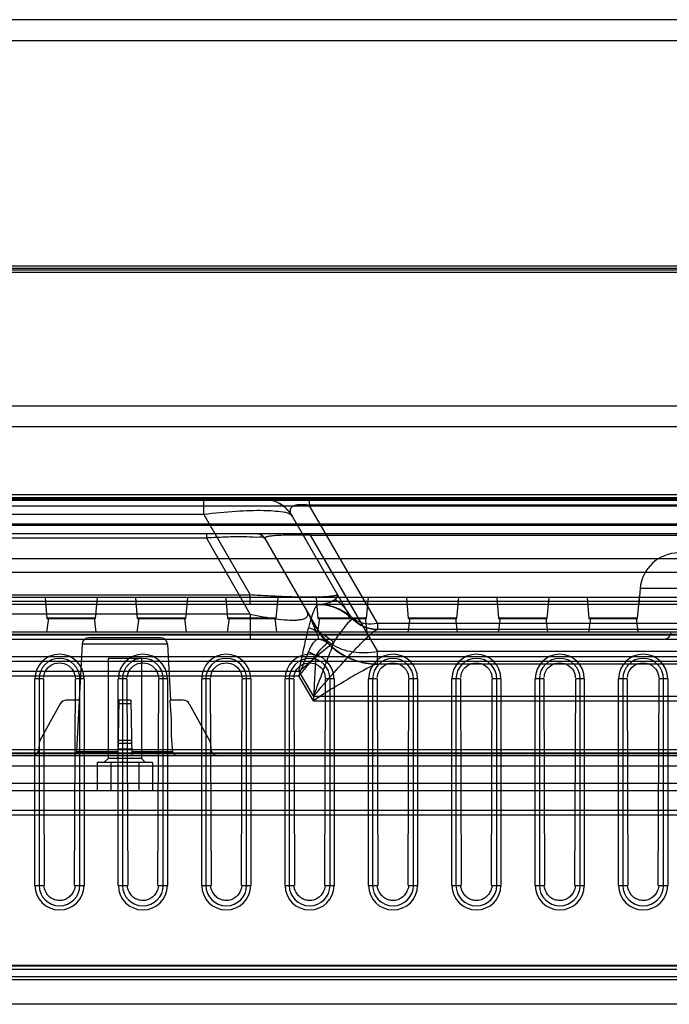
# Model space of a CAD drawing. Units: millimetres. Extents: x 0 to 1134, y 0 to 804.
# Drawn here: x 253 to 265, y 99 to 117 of the extents above; entities that cross this region are included whole.
import ezdxf

# ---------------------------------------------------------------- set-up
doc = ezdxf.new("R2010")
doc.units = ezdxf.units.MM
doc.header["$LTSCALE"] = 65.395
doc.layers.add('00_COMPONENTS_22_5_1', color=7, linetype='CONTINUOUS')
doc.layers.add('7_ALL_FEATURES', color=7, linetype='CONTINUOUS')

msp = doc.modelspace()

# ---------------------------------------------------------------- linework, layer by layer
at = {"layer": '00_COMPONENTS_22_5_1', "color": 7, "linetype": 'Continuous'}
msp.add_line((212.723, 107.747), (317.723, 107.747), dxfattribs=at)
at = {"layer": '7_ALL_FEATURES', "color": 7, "linetype": 'Continuous'}
for p, q in [((497.098, 116.847), (178.515, 116.847)), ((178.473, 116.472), (497.473, 116.472)), ((191.222, 109.897), (497.473, 109.897)), ((191.222, 109.522), (497.098, 109.522))]:
    msp.add_line(p, q, dxfattribs=at)
at = {"layer": '7_ALL_FEATURES', "color": 6, "linetype": 'Continuous'}
for p, q in [((492.053, 112.412), (183.392, 112.412)), ((492.044, 112.412), (183.402, 112.412)), ((491.969, 112.34), (183.477, 112.34)), ((490.548, 112.368), (184.898, 112.368)), ((490.548, 112.294), (184.898, 112.294)), ((490.085, 108.191), (185.361, 108.191)), ((185.543, 108.297), (272.535, 108.297)), ((272.535, 108.237), (185.543, 108.237)), ((222.296, 108.222), (285.356, 108.222)), ((256.319, 107.94), (256.319, 108.222)), ((258.217, 108.222), (258.217, 108.11)), ((243.973, 108.097), (283.973, 108.097)), ((259.444, 105.984), (258.217, 108.11)), ((272.228, 108.11), (258.217, 108.11)), ((185.361, 107.774), (490.085, 107.774)), ((256.319, 107.94), (223.548, 107.94)), ((256.319, 107.94), (257.156, 106.491)), ((257.907, 107.909), (258.903, 106.184)), ((222.298, 107.597), (285.356, 107.597)), ((256.365, 107.597), (256.365, 107.518)), ((257.295, 107.594), (257.265, 107.597)), ((258.235, 107.566), (258.235, 107.597)), ((223.34, 107.518), (256.365, 107.518)), ((257.156, 106.147), (256.365, 107.518)), ((257.416, 107.509), (258.362, 105.872)), ((258.235, 107.566), (259.444, 105.471)), ((258.235, 107.566), (272.21, 107.566)), ((239.798, 107.147), (269.148, 107.147)), ((269.148, 106.897), (239.798, 106.897)), ((264.169, 106.608), (264.144, 106.322)), ((267.676, 106.608), (264.169, 106.608)), ((219.557, 106.491), (257.156, 106.491)), ((425.628, 106.447), (249.817, 106.447)), ((424.479, 106.374), (250.966, 106.374)), ((253.465, 106.447), (253.498, 106.07)), ((254.372, 106.07), (254.405, 106.447)), ((255.09, 106.447), (255.123, 106.07)), ((255.997, 106.07), (256.03, 106.447)), ((256.715, 106.447), (256.748, 106.07)), ((257.156, 106.322), (257.156, 106.491)), ((257.622, 106.07), (257.655, 106.447)), ((258.34, 106.447), (258.373, 106.07)), ((259.247, 106.07), (259.28, 106.447)), ((259.965, 106.447), (259.998, 106.07)), ((260.872, 106.07), (260.905, 106.447)), ((261.59, 106.447), (261.623, 106.07)), ((262.497, 106.07), (262.53, 106.447)), ((263.215, 106.447), (263.248, 106.07)), ((264.122, 106.07), (264.155, 106.447)), ((487.948, 106.322), (187.497, 106.322)), ((258.373, 106.322), (258.472, 106.316)), ((258.666, 106.272), (258.57, 106.299)), ((258.757, 106.233), (258.665, 106.272)), ((258.844, 106.184), (258.757, 106.233)), ((258.924, 106.126), (258.843, 106.185)), ((257.156, 106.147), (219.553, 106.147)), ((253.523, 106.072), (253.492, 105.822)), ((254.373, 106.072), (253.498, 106.072)), ((253.498, 106.07), (254.372, 106.07)), ((253.522, 106.069), (254.348, 106.069)), ((254.348, 106.072), (254.378, 105.822)), ((255.148, 106.072), (255.117, 105.822)), ((255.998, 106.072), (255.123, 106.072)), ((255.123, 106.07), (255.997, 106.07)), ((255.147, 106.069), (255.973, 106.069)), ((255.973, 106.072), (256.003, 105.822)), ((256.773, 106.072), (256.742, 105.822)), ((257.623, 106.072), (256.748, 106.072)), ((256.748, 106.07), (257.622, 106.07)), ((256.772, 106.069), (257.598, 106.069)), ((257.156, 106.147), (257.156, 105.697)), ((257.598, 106.072), (257.628, 105.822)), ((258.398, 106.072), (258.367, 105.822)), ((259.248, 106.072), (258.373, 106.072)), ((258.373, 106.07), (259.247, 106.07)), ((258.397, 106.069), (259.223, 106.069)), ((258.998, 106.059), (258.924, 106.127)), ((258.995, 106.059), (258.998, 106.059)), ((259.223, 106.072), (259.253, 105.822)), ((260.023, 106.072), (259.992, 105.822)), ((260.873, 106.072), (259.998, 106.072)), ((259.998, 106.07), (260.872, 106.07)), ((260.022, 106.069), (260.848, 106.069)), ((260.848, 106.072), (260.878, 105.822)), ((261.648, 106.072), (261.617, 105.822)), ((262.498, 106.072), (261.623, 106.072)), ((261.623, 106.07), (262.497, 106.07)), ((261.647, 106.069), (262.473, 106.069)), ((262.473, 106.072), (262.503, 105.822)), ((263.273, 106.072), (263.242, 105.822)), ((264.123, 106.072), (263.248, 106.072)), ((263.248, 106.07), (264.122, 106.07)), ((263.272, 106.069), (264.098, 106.069)), ((264.098, 106.072), (264.128, 105.822)), ((425.473, 105.822), (249.973, 105.822)), ((271.005, 105.872), (259.44, 105.872)), ((259.444, 105.984), (259.444, 105.872)), ((259.444, 105.984), (271.001, 105.984)), ((187.467, 105.697), (487.978, 105.697)), ((483.855, 105.779), (191.59, 105.779)), ((424.641, 105.77), (250.805, 105.77)), ((255.543, 105.722), (254.253, 105.722)), ((258.373, 105.697), (258.406, 105.695)), ((258.439, 105.688), (258.406, 105.695)), ((258.47, 105.677), (258.438, 105.688)), ((258.5, 105.663), (258.47, 105.677)), ((258.527, 105.644), (258.499, 105.663)), ((258.552, 105.622), (258.527, 105.644)), ((254.128, 105.603), (254.075, 104.597)), ((255.667, 105.603), (254.128, 105.603)), ((255.667, 105.603), (255.72, 104.597)), ((258.546, 105.621), (258.55, 105.622)), ((258.552, 105.622), (258.55, 105.622)), ((259.444, 105.247), (259.444, 105.471)), ((271.001, 105.471), (259.444, 105.471)), ((459.104, 105.378), (244.77, 105.378)), ((244.77, 105.302), (459.724, 105.302)), ((254.598, 105.347), (254.598, 103.547)), ((255.198, 105.347), (254.598, 105.347)), ((255.198, 105.347), (255.198, 103.547)), ((258.03, 105.114), (219.476, 105.114)), ((258.03, 105.114), (258.29, 104.664)), ((271.005, 105.247), (259.44, 105.247)), ((219.476, 105.038), (258.03, 105.038)), ((253.281, 101.262), (253.281, 104.982)), ((253.436, 104.982), (253.281, 104.982)), ((253.356, 104.982), (253.356, 101.262)), ((253.436, 104.982), (253.45, 101.262)), ((253.995, 101.262), (254.009, 104.982)), ((254.164, 104.982), (254.009, 104.982)), ((254.09, 101.262), (254.09, 104.982)), ((254.164, 104.982), (254.164, 101.262)), ((254.781, 101.262), (254.781, 104.982)), ((254.936, 104.982), (254.781, 104.982)), ((254.856, 104.982), (254.856, 101.262)), ((254.936, 104.982), (254.95, 101.262)), ((255.495, 101.262), (255.509, 104.982)), ((255.664, 104.982), (255.509, 104.982)), ((255.59, 101.262), (255.59, 104.982)), ((255.664, 104.982), (255.664, 101.262)), ((256.281, 101.262), (256.281, 104.982)), ((256.436, 104.982), (256.281, 104.982)), ((256.356, 104.982), (256.356, 101.262)), ((256.436, 104.982), (256.45, 101.262)), ((256.995, 101.262), (257.009, 104.982)), ((257.164, 104.982), (257.009, 104.982)), ((257.09, 101.262), (257.09, 104.982)), ((257.164, 104.982), (257.164, 101.262)), ((257.781, 101.262), (257.781, 104.982)), ((257.936, 104.982), (257.781, 104.982)), ((257.856, 104.982), (257.856, 101.262)), ((257.936, 104.982), (257.95, 101.262)), ((258.29, 104.588), (258.03, 105.038)), ((258.495, 101.262), (258.509, 104.982)), ((258.664, 104.982), (258.509, 104.982)), ((258.59, 101.262), (258.59, 104.982)), ((258.664, 104.982), (258.664, 101.262)), ((259.281, 101.262), (259.281, 104.982)), ((259.436, 104.982), (259.281, 104.982)), ((259.356, 104.982), (259.356, 101.262)), ((259.436, 104.982), (259.45, 101.262)), ((259.995, 101.262), (260.009, 104.982)), ((260.164, 104.982), (260.009, 104.982)), ((260.09, 101.262), (260.09, 104.982)), ((260.164, 104.982), (260.164, 101.262)), ((260.781, 101.262), (260.781, 104.982)), ((260.936, 104.982), (260.781, 104.982)), ((260.856, 104.982), (260.856, 101.262)), ((260.936, 104.982), (260.95, 101.262)), ((261.495, 101.262), (261.509, 104.982)), ((261.664, 104.982), (261.509, 104.982)), ((261.59, 101.262), (261.59, 104.982)), ((261.664, 104.982), (261.664, 101.262)), ((262.281, 101.262), (262.281, 104.982)), ((262.436, 104.982), (262.281, 104.982)), ((262.356, 104.982), (262.356, 101.262)), ((262.436, 104.982), (262.45, 101.262)), ((262.995, 101.262), (263.009, 104.982)), ((263.164, 104.982), (263.009, 104.982)), ((263.09, 101.262), (263.09, 104.982)), ((263.164, 104.982), (263.164, 101.262)), ((263.781, 101.262), (263.781, 104.982)), ((263.936, 104.982), (263.781, 104.982)), ((263.856, 104.982), (263.856, 101.262)), ((263.936, 104.982), (263.95, 101.262)), ((264.495, 101.262), (264.509, 104.982)), ((264.664, 104.982), (264.509, 104.982)), ((264.59, 101.262), (264.59, 104.982)), ((264.664, 104.982), (264.664, 101.262)), ((254.082, 104.597), (253.846, 104.597)), ((254.035, 103.668), (254.082, 104.597)), ((254.79, 104.597), (254.773, 103.597)), ((255.005, 104.597), (254.79, 104.597)), ((255.005, 104.597), (255.023, 103.597)), ((255.949, 104.597), (255.713, 104.597)), ((272.156, 104.664), (258.29, 104.664)), ((258.29, 104.588), (272.156, 104.588)), ((253.737, 104.532), (253.372, 103.873)), ((255.006, 104.532), (254.789, 104.532)), ((256.058, 104.532), (256.423, 103.873)), ((255.018, 103.873), (254.777, 103.873)), ((219.648, 103.707), (455.797, 103.707)), ((253.357, 103.819), (253.351, 103.715)), ((255.021, 103.715), (254.775, 103.715)), ((255.019, 103.819), (254.777, 103.819)), ((256.438, 103.819), (256.444, 103.715)), ((458.885, 103.597), (216.671, 103.597)), ((455.797, 103.63), (219.648, 103.63)), ((250.272, 103.647), (310.947, 103.647)), ((254.774, 103.668), (254.035, 103.668)), ((254.598, 103.547), (254.523, 103.472)), ((255.198, 103.547), (254.598, 103.547)), ((255.76, 103.668), (255.021, 103.668)), ((255.198, 103.547), (255.273, 103.472)), ((459.492, 103.411), (245.002, 103.411)), ((254.398, 103.472), (254.398, 102.972)), ((255.398, 103.472), (254.398, 103.472)), ((254.648, 103.472), (254.648, 102.972)), ((255.148, 103.472), (255.148, 102.972)), ((255.398, 103.472), (255.398, 102.972)), ((271.398, 103.097), (237.548, 103.097)), ((216.671, 102.972), (458.996, 102.972)), ((268.401, 102.609), (240.545, 102.609)), ((240.545, 102.533), (268.401, 102.533)), ((253.281, 101.262), (253.45, 101.262)), ((253.995, 101.262), (254.164, 101.262)), ((254.781, 101.262), (254.95, 101.262)), ((255.495, 101.262), (255.664, 101.262)), ((256.281, 101.262), (256.45, 101.262)), ((256.995, 101.262), (257.164, 101.262)), ((257.781, 101.262), (257.95, 101.262)), ((258.495, 101.262), (258.664, 101.262)), ((259.281, 101.262), (259.45, 101.262)), ((259.995, 101.262), (260.164, 101.262)), ((260.781, 101.262), (260.95, 101.262)), ((261.495, 101.262), (261.664, 101.262)), ((262.281, 101.262), (262.45, 101.262)), ((262.995, 101.262), (263.164, 101.262)), ((263.781, 101.262), (263.95, 101.262)), ((264.495, 101.262), (264.664, 101.262)), ((268.603, 99.82), (240.342, 99.82)), ((240.888, 99.813), (268.057, 99.813)), ((240.165, 99.622), (268.78, 99.622)), ((268.603, 99.747), (240.342, 99.747)), ((268.036, 99.561), (240.909, 99.561)), ((268.78, 99.122), (240.165, 99.122))]:
    msp.add_line(p, q, dxfattribs=at)
for points in [[(257.366, 108.222), (257.438, 108.218), (257.51, 108.205), (257.58, 108.184)], [(257.646, 108.155), (257.58, 108.184), (257.51, 108.205), (257.438, 108.218)], [(257.646, 108.155), (257.709, 108.119), (257.768, 108.076), (257.82, 108.026), (257.867, 107.97), (257.907, 107.909)], [(257.295, 107.594), (257.325, 107.586), (257.352, 107.573), (257.377, 107.556), (257.399, 107.534), (257.416, 107.509)], [(258.57, 106.299), (258.472, 106.316), (258.373, 106.322)], [(258.997, 106.06), (258.992, 106.065), (258.973, 106.086), (258.941, 106.126), (258.903, 106.184)], [(258.988, 106.057), (258.991, 106.059), (258.993, 106.059), (258.995, 106.059)], [(259.444, 105.872), (259.373, 105.876), (259.303, 105.888), (259.235, 105.908), (259.17, 105.935), (259.108, 105.97), (259.05, 106.012), (258.998, 106.059)], [(258.551, 105.622), (258.546, 105.627), (258.53, 105.645), (258.501, 105.677), (258.461, 105.726), (258.412, 105.792), (258.362, 105.872)], [(259.444, 105.247), (259.32, 105.253), (259.197, 105.272), (259.077, 105.302), (258.96, 105.345), (258.848, 105.398), (258.742, 105.463), (258.643, 105.538), (258.552, 105.622)]]:
    msp.add_lwpolyline(points, dxfattribs=at)
for centre, radius, start, end in [((257.366, 107.597), 0.625, 30, 90), ((257.265, 107.422), 0.175, 30, 90), ((264.866, 106.547), 0.7, 90, 175), ((258.373, 105.447), 0.875, 44.427, 90.0002), ((259.444, 106.497), 0.625, 210, 270), ((259.444, 106.497), 1.25, 210, 270), ((254.253, 105.597), 0.125, 90, 177), ((255.543, 105.597), 0.125, 3, 90), ((258.373, 105.447), 0.25, 44.427, 90.0003), ((264.602, 105.822), 0.125, 270, 355), ((253.723, 104.982), 0.441, 0, 180), ((253.723, 104.982), 0.367, 0, 180), ((255.223, 104.982), 0.441, 0, 180), ((255.223, 104.982), 0.367, 0, 180), ((256.723, 104.982), 0.441, 0, 180), ((256.723, 104.982), 0.367, 0, 180), ((258.223, 104.982), 0.441, 0, 180), ((258.223, 104.982), 0.367, 0, 180), ((259.723, 104.982), 0.441, 0, 180), ((259.723, 104.982), 0.367, 0, 180), ((261.223, 104.982), 0.441, 0, 180), ((261.223, 104.982), 0.367, 0, 180), ((262.723, 104.982), 0.441, 0, 180), ((262.723, 104.982), 0.367, 0, 180), ((264.223, 104.982), 0.441, 0, 180), ((264.223, 104.982), 0.367, 0, 180), ((253.846, 104.472), 0.125, 90, 151.0533), ((255.949, 104.472), 0.125, 28.9467, 90), ((253.482, 103.813), 0.125, 151.0533, 177), ((256.314, 103.813), 0.125, 3, 28.9467), ((253.227, 103.722), 0.125, 270, 357), ((256.569, 103.722), 0.125, 183, 270), ((253.723, 101.262), 0.441, 180, 360), ((253.723, 101.262), 0.367, 180, 360), ((255.223, 101.262), 0.441, 180, 360), ((255.223, 101.262), 0.367, 180, 360), ((256.723, 101.262), 0.441, 180, 360), ((256.723, 101.262), 0.367, 180, 360), ((258.223, 101.262), 0.441, 180, 360), ((258.223, 101.262), 0.367, 180, 360), ((259.723, 101.262), 0.441, 180, 360), ((259.723, 101.262), 0.367, 180, 360), ((261.223, 101.262), 0.441, 180, 360), ((261.223, 101.262), 0.367, 180, 360), ((262.723, 101.262), 0.441, 180, 360), ((262.723, 101.262), 0.367, 180, 360), ((264.223, 101.262), 0.441, 180, 360), ((264.223, 101.262), 0.367, 180, 360)]:
    msp.add_arc(centre, radius, start, end, dxfattribs=at)
for points, knots in [([(257.907, 107.909), (257.892, 107.935), (257.874, 107.976), (257.875, 108.033), (257.895, 108.073), (257.941, 108.104), (258.011, 108.121), (258.107, 108.124), (258.178, 108.116), (258.217, 108.11)], [0, 0, 0, 0, 0.178687, 0.256283, 0.335248, 0.433415, 0.572933, 0.766041, 1, 1, 1, 1]), ([(257.907, 107.909), (257.878, 107.96), (257.674, 107.994), (257.356, 108.017), (256.868, 107.996), (256.512, 107.963), (256.319, 107.94)], [0, 0, 0, 0, 0.108518, 0.328043, 0.636676, 1, 1, 1, 1]), ([(257.416, 107.509), (257.4, 107.537), (257.262, 107.519), (257.068, 107.547), (256.737, 107.531), (256.498, 107.524), (256.365, 107.518)], [0, 0, 0, 0, 0.0904, 0.308858, 0.621361, 1, 1, 1, 1]), ([(258.235, 107.566), (258.163, 107.567), (258.026, 107.569), (257.838, 107.569), (257.685, 107.564), (257.582, 107.557), (257.52, 107.55), (257.487, 107.545), (257.46, 107.54), (257.441, 107.535), (257.427, 107.529), (257.418, 107.523), (257.414, 107.516), (257.415, 107.511), (257.416, 107.509)], [0, 0, 0, 0, 0.258971, 0.490919, 0.675367, 0.809039, 0.859001, 0.899222, 0.93082, 0.95482, 0.972241, 0.98414, 0.992301, 1, 1, 1, 1]), ([(258.715, 106.509), (258.717, 106.506), (258.718, 106.495), (258.701, 106.485), (258.675, 106.476), (258.635, 106.469), (258.58, 106.462), (258.509, 106.456), (258.423, 106.452), (258.322, 106.45), (258.206, 106.45), (258.028, 106.451), (257.785, 106.458), (257.476, 106.472), (257.264, 106.484), (257.156, 106.491)], [0, 0, 0, 0, 0.007112, 0.017077, 0.034149, 0.059777, 0.094755, 0.139495, 0.194186, 0.258548, 0.332051, 0.413655, 0.596079, 0.794763, 1, 1, 1, 1]), ([(258.373, 106.322), (258.416, 106.322), (258.495, 106.328), (258.598, 106.363), (258.655, 106.395), (258.679, 106.412)], [0, 0, 0, 0, 0.395878, 0.729805, 1, 1, 1, 1]), ([(258.679, 106.412), (258.692, 106.42), (258.713, 106.437), (258.729, 106.475), (258.722, 106.499), (258.715, 106.509)], [0, 0, 0, 0, 0.397202, 0.680184, 1, 1, 1, 1]), ([(258.679, 106.412), (258.702, 106.398), (258.79, 106.336), (258.863, 106.253), (258.903, 106.184)], [0, 0, 0, 0, 0.257667, 1, 1, 1, 1]), ([(257.156, 106.147), (257.309, 106.113), (257.529, 106.069), (257.806, 106.04), (257.95, 106.036), (258.044, 106.045), (258.097, 106.055), (258.139, 106.07), (258.169, 106.089), (258.187, 106.113), (258.196, 106.151), (258.184, 106.179), (258.174, 106.197)], [0, 0, 0, 0, 0.409942, 0.586009, 0.729079, 0.786039, 0.833071, 0.870718, 0.90046, 0.924802, 0.947411, 1, 1, 1, 1]), ([(258.298, 105.937), (258.288, 105.965), (258.265, 106.02), (258.224, 106.107), (258.192, 106.165), (258.174, 106.197)], [0, 0, 0, 0, 0.308885, 0.62167, 1, 1, 1, 1]), ([(258.369, 106.322), (258.365, 106.322), (258.355, 106.312), (258.34, 106.292), (258.321, 106.258), (258.289, 106.188), (258.247, 106.068), (258.218, 105.962), (258.204, 105.901)], [0, 0, 0, 0, 0.02722, 0.082281, 0.166648, 0.279728, 0.588034, 1, 1, 1, 1]), ([(258.369, 106.322), (258.483, 106.322), (258.715, 106.275), (258.908, 106.14), (258.988, 106.057)], [0, 0, 0, 0, 0.499102, 1, 1, 1, 1]), ([(258.371, 106.322), (258.486, 106.322), (258.719, 106.275), (258.914, 106.142), (258.995, 106.059)], [0, 0, 0, 0, 0.499828, 1, 1, 1, 1]), ([(258.903, 106.184), (258.934, 106.13), (259.03, 106.034), (259.227, 105.965), (259.372, 105.97), (259.444, 105.984)], [0, 0, 0, 0, 0.306614, 0.63733, 1, 1, 1, 1]), ([(258.66, 105.639), (258.707, 105.711), (258.791, 105.836), (258.902, 105.971), (258.962, 106.045), (258.988, 106.057)], [0, 0, 0, 0, 0.485036, 0.8379, 1, 1, 1, 1]), ([(258.995, 106.059), (259.052, 106.001), (259.192, 105.905), (259.358, 105.872), (259.44, 105.872)], [0, 0, 0, 0, 0.500172, 1, 1, 1, 1]), ([(258.03, 105.114), (258.05, 105.211), (258.09, 105.395), (258.148, 105.657), (258.186, 105.823), (258.204, 105.901)], [0, 0, 0, 0, 0.367194, 0.700481, 1, 1, 1, 1]), ([(258.204, 105.901), (258.287, 105.874), (258.449, 105.8), (258.593, 105.697), (258.66, 105.639)], [0, 0, 0, 0, 0.49637, 1, 1, 1, 1]), ([(258.29, 104.664), (258.411, 104.808), (258.646, 105.079), (258.937, 105.4), (259.128, 105.6), (259.222, 105.695), (259.284, 105.754), (259.336, 105.802), (259.38, 105.839), (259.413, 105.861), (259.432, 105.872), (259.44, 105.872)], [0, 0, 0, 0, 0.337486, 0.64414, 0.77575, 0.833521, 0.884592, 0.927863, 0.962132, 0.986322, 1, 1, 1, 1]), ([(258.373, 105.697), (258.384, 105.697), (258.385, 105.764), (258.336, 105.819), (258.313, 105.897), (258.298, 105.937)], [0, 0, 0, 0, 0.125465, 0.5065, 1, 1, 1, 1]), ([(259.444, 105.471), (259.299, 105.444), (259.01, 105.433), (258.615, 105.57), (258.424, 105.764), (258.362, 105.872)], [0, 0, 0, 0, 0.36267, 0.693386, 1, 1, 1, 1]), ([(258.204, 105.467), (258.219, 105.501), (258.248, 105.561), (258.29, 105.625), (258.322, 105.663), (258.341, 105.681), (258.356, 105.692), (258.365, 105.697), (258.369, 105.697)], [0, 0, 0, 0, 0.385076, 0.687116, 0.803822, 0.895672, 0.961227, 1, 1, 1, 1]), ([(258.369, 105.697), (258.402, 105.697), (258.468, 105.683), (258.523, 105.645), (258.546, 105.621)], [0, 0, 0, 0, 0.499102, 1, 1, 1, 1]), ([(258.371, 105.697), (258.404, 105.697), (258.471, 105.684), (258.527, 105.645), (258.55, 105.622)], [0, 0, 0, 0, 0.499828, 1, 1, 1, 1]), ([(258.03, 105.114), (258.138, 105.211), (258.346, 105.389), (258.558, 105.561), (258.66, 105.639)], [0, 0, 0, 0, 0.530507, 1, 1, 1, 1]), ([(258.03, 105.038), (258.05, 105.091), (258.09, 105.192), (258.148, 105.335), (258.186, 105.425), (258.204, 105.467)], [0, 0, 0, 0, 0.367174, 0.700301, 1, 1, 1, 1]), ([(258.204, 105.467), (258.228, 105.46), (258.274, 105.439), (258.315, 105.409), (258.334, 105.392)], [0, 0, 0, 0, 0.492727, 1, 1, 1, 1]), ([(258.66, 105.639), (258.621, 105.541), (258.541, 105.335), (258.418, 105.01), (258.333, 104.783), (258.29, 104.664)], [0, 0, 0, 0, 0.302631, 0.636144, 1, 1, 1, 1]), ([(258.334, 105.392), (258.362, 105.436), (258.416, 105.507), (258.488, 105.582), (258.531, 105.616), (258.546, 105.621)], [0, 0, 0, 0, 0.492478, 0.845171, 1, 1, 1, 1]), ([(258.55, 105.622), (258.607, 105.563), (258.734, 105.456), (258.954, 105.337), (259.193, 105.263), (259.358, 105.247), (259.44, 105.247)], [0, 0, 0, 0, 0.247551, 0.500032, 0.752493, 1, 1, 1, 1]), ([(258.334, 105.392), (258.285, 105.339), (258.182, 105.222), (258.082, 105.102), (258.03, 105.038)], [0, 0, 0, 0, 0.468528, 1, 1, 1, 1]), ([(258.334, 105.392), (258.33, 105.312), (258.32, 105.142), (258.305, 104.874), (258.295, 104.686), (258.29, 104.588)], [0, 0, 0, 0, 0.301287, 0.633891, 1, 1, 1, 1]), ([(253.443, 105.003), (253.443, 105.055), (253.481, 105.169), (253.629, 105.273), (253.814, 105.274), (253.964, 105.17), (254.002, 105.056), (254.002, 105.002)], [0, 0, 0, 0, 0.187672, 0.395937, 0.601189, 0.81045, 1, 1, 1, 1]), ([(254.943, 105.003), (254.943, 105.055), (254.981, 105.169), (255.129, 105.273), (255.314, 105.274), (255.464, 105.17), (255.502, 105.056), (255.502, 105.002)], [0, 0, 0, 0, 0.187672, 0.395937, 0.601189, 0.81045, 1, 1, 1, 1]), ([(256.443, 105.003), (256.443, 105.055), (256.481, 105.169), (256.629, 105.273), (256.814, 105.274), (256.964, 105.17), (257.002, 105.056), (257.002, 105.002)], [0, 0, 0, 0, 0.187672, 0.395937, 0.601189, 0.81045, 1, 1, 1, 1]), ([(257.943, 105.003), (257.943, 105.055), (257.981, 105.169), (258.129, 105.273), (258.314, 105.274), (258.464, 105.17), (258.502, 105.056), (258.502, 105.002)], [0, 0, 0, 0, 0.187672, 0.395937, 0.601189, 0.81045, 1, 1, 1, 1]), ([(259.44, 105.247), (259.433, 105.247), (259.414, 105.242), (259.381, 105.229), (259.337, 105.209), (259.261, 105.171), (259.148, 105.111), (258.938, 104.991), (258.649, 104.816), (258.412, 104.667), (258.29, 104.588)], [0, 0, 0, 0, 0.016508, 0.04341, 0.079971, 0.125055, 0.236082, 0.368108, 0.671098, 1, 1, 1, 1]), ([(259.443, 105.003), (259.443, 105.055), (259.481, 105.169), (259.629, 105.273), (259.814, 105.274), (259.964, 105.17), (260.002, 105.056), (260.002, 105.002)], [0, 0, 0, 0, 0.187672, 0.395937, 0.601189, 0.81045, 1, 1, 1, 1]), ([(260.943, 105.003), (260.943, 105.055), (260.981, 105.169), (261.129, 105.273), (261.314, 105.274), (261.464, 105.17), (261.502, 105.056), (261.502, 105.002)], [0, 0, 0, 0, 0.187672, 0.395937, 0.601189, 0.81045, 1, 1, 1, 1]), ([(262.443, 105.003), (262.443, 105.055), (262.481, 105.169), (262.629, 105.273), (262.814, 105.274), (262.964, 105.17), (263.002, 105.056), (263.002, 105.002)], [0, 0, 0, 0, 0.187672, 0.395937, 0.601189, 0.81045, 1, 1, 1, 1]), ([(263.943, 105.003), (263.943, 105.055), (263.981, 105.169), (264.129, 105.273), (264.314, 105.274), (264.464, 105.17), (264.502, 105.056), (264.502, 105.002)], [0, 0, 0, 0, 0.187672, 0.395937, 0.601189, 0.81045, 1, 1, 1, 1]), ([(255.76, 103.668), (255.755, 103.771), (255.726, 103.977), (255.748, 104.288), (255.718, 104.494), (255.713, 104.597)], [0, 0, 0, 0, 0.33361, 0.666308, 1, 1, 1, 1]), ([(253.96, 103.597), (253.972, 103.597), (253.998, 103.603), (254.027, 103.63), (254.035, 103.655), (254.035, 103.668)], [0, 0, 0, 0, 0.334516, 0.667016, 1, 1, 1, 1]), ([(255.836, 103.597), (255.823, 103.597), (255.797, 103.603), (255.769, 103.63), (255.761, 103.655), (255.76, 103.668)], [0, 0, 0, 0, 0.334516, 0.667016, 1, 1, 1, 1]), ([(254.002, 101.253), (254.002, 101.214), (253.974, 101.149), (253.921, 101.068), (253.849, 101.016), (253.764, 100.988), (253.675, 100.989), (253.591, 101.019), (253.52, 101.073), (253.469, 101.154), (253.443, 101.218), (253.443, 101.257)], [0, 0, 0, 0, 0.138415, 0.241122, 0.344983, 0.44922, 0.553432, 0.657848, 0.762703, 0.863649, 1, 1, 1, 1]), ([(255.502, 101.253), (255.502, 101.214), (255.474, 101.149), (255.421, 101.068), (255.349, 101.016), (255.264, 100.988), (255.175, 100.989), (255.091, 101.019), (255.02, 101.073), (254.969, 101.154), (254.943, 101.218), (254.943, 101.257)], [0, 0, 0, 0, 0.138415, 0.241122, 0.344983, 0.44922, 0.553432, 0.657848, 0.762703, 0.863649, 1, 1, 1, 1]), ([(257.002, 101.253), (257.002, 101.214), (256.974, 101.149), (256.921, 101.068), (256.849, 101.016), (256.764, 100.988), (256.675, 100.989), (256.591, 101.019), (256.52, 101.073), (256.469, 101.154), (256.443, 101.218), (256.443, 101.257)], [0, 0, 0, 0, 0.138415, 0.241122, 0.344983, 0.44922, 0.553432, 0.657848, 0.762703, 0.863649, 1, 1, 1, 1]), ([(258.502, 101.253), (258.502, 101.214), (258.474, 101.149), (258.421, 101.068), (258.349, 101.016), (258.264, 100.988), (258.175, 100.989), (258.091, 101.019), (258.02, 101.073), (257.969, 101.154), (257.943, 101.218), (257.943, 101.257)], [0, 0, 0, 0, 0.138415, 0.241122, 0.344983, 0.44922, 0.553432, 0.657848, 0.762703, 0.863649, 1, 1, 1, 1]), ([(260.002, 101.253), (260.002, 101.214), (259.974, 101.149), (259.921, 101.068), (259.849, 101.016), (259.764, 100.988), (259.675, 100.989), (259.591, 101.019), (259.52, 101.073), (259.469, 101.154), (259.443, 101.218), (259.443, 101.257)], [0, 0, 0, 0, 0.138415, 0.241122, 0.344983, 0.44922, 0.553432, 0.657848, 0.762703, 0.863649, 1, 1, 1, 1]), ([(261.502, 101.253), (261.502, 101.214), (261.474, 101.149), (261.421, 101.068), (261.349, 101.016), (261.264, 100.988), (261.175, 100.989), (261.091, 101.019), (261.02, 101.073), (260.969, 101.154), (260.943, 101.218), (260.943, 101.257)], [0, 0, 0, 0, 0.138415, 0.241122, 0.344983, 0.44922, 0.553432, 0.657848, 0.762703, 0.863649, 1, 1, 1, 1]), ([(263.002, 101.253), (263.002, 101.214), (262.974, 101.149), (262.921, 101.068), (262.849, 101.016), (262.764, 100.988), (262.675, 100.989), (262.591, 101.019), (262.52, 101.073), (262.469, 101.154), (262.443, 101.218), (262.443, 101.257)], [0, 0, 0, 0, 0.138415, 0.241122, 0.344983, 0.44922, 0.553432, 0.657848, 0.762703, 0.863649, 1, 1, 1, 1]), ([(264.502, 101.253), (264.502, 101.214), (264.474, 101.149), (264.421, 101.068), (264.349, 101.016), (264.264, 100.988), (264.175, 100.989), (264.091, 101.019), (264.02, 101.073), (263.969, 101.154), (263.943, 101.218), (263.943, 101.257)], [0, 0, 0, 0, 0.138415, 0.241122, 0.344983, 0.44922, 0.553432, 0.657848, 0.762703, 0.863649, 1, 1, 1, 1])]:
    msp.add_open_spline(points, degree=3, knots=knots, dxfattribs=at)
msp.add_open_spline([(258.298, 105.937), (258.324, 105.921), (258.347, 105.898), (258.362, 105.872)], degree=3, dxfattribs=at)

doc.saveas('drawing.dxf')
